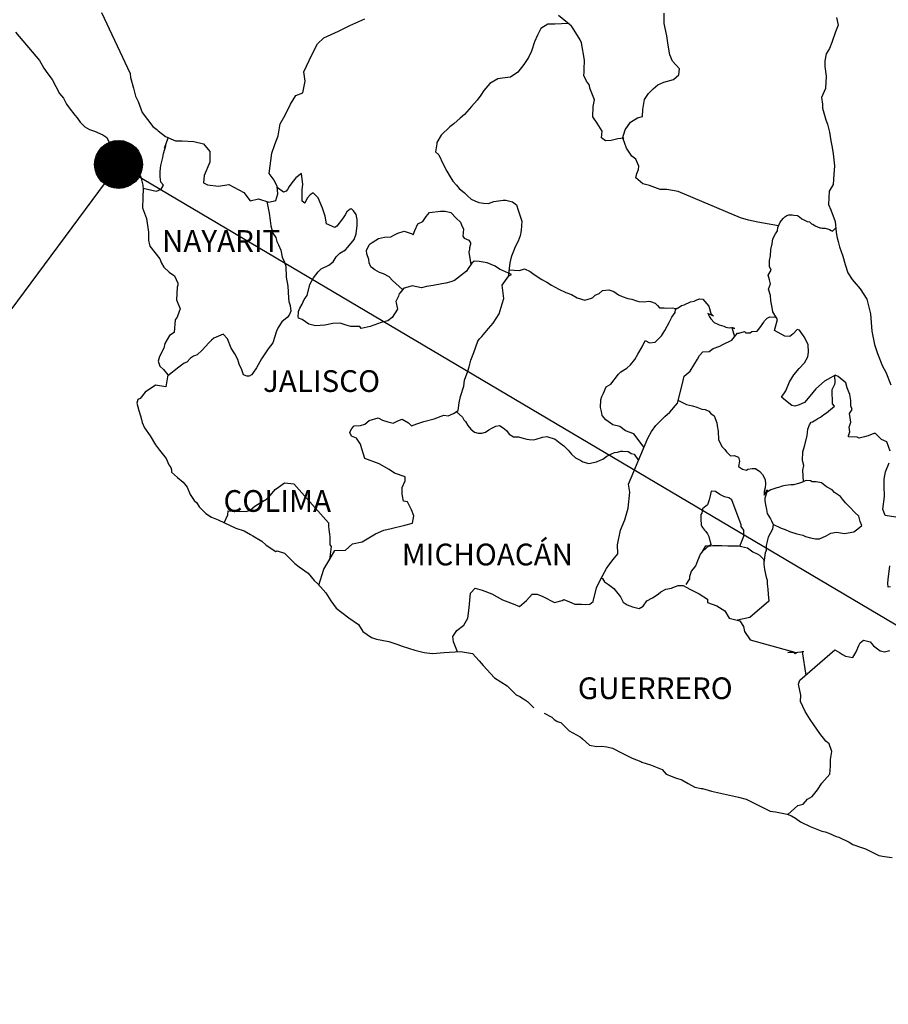
# Model space of a CAD drawing. Units: millimetres. Extents: x 444450 to 446850, y 2487757 to 2489557.
# Drawn here: x 446542 to 446638, y 2489193 to 2489302 of the extents above; entities that cross this region are included whole.
import ezdxf

# ---------------------------------------------------------------- set-up
doc = ezdxf.new("R2010")
doc.units = ezdxf.units.MM
doc.layers.add('Lomo', color=7, linetype='Continuous')
doc.styles.add('ROMANS', font='ROMANS', dxfattribs={"height": 0.2})

msp = doc.modelspace()

# ---------------------------------------------------------------- hatches: boundary and pattern name
at = {"layer": 'Lomo'}
h = msp.add_hatch(dxfattribs=at)
h.set_pattern_fill('ANSI31', scale=0.8, style=0)
h.set_pattern_definition([(45, (65381.26047, 660276.866), (-0.0707106781187, 0.0707106781187), [])])
edge = h.paths.add_edge_path()
edge.add_arc((446553.02, 2489286.17), 2.65, 0, 360)

# ---------------------------------------------------------------- linework, layer by layer
at = {"layer": 'Lomo', "color": 5, "linetype": 'Continuous'}
for p, q in [((446541.62, 2489300.79, 1.16), (446544.26, 2489297.68, 1.16)), ((446544.26, 2489297.68, 1.16), (446544.57, 2489297.14, 1.16)), ((446544.57, 2489297.14, 1.16), (446544.76, 2489296.8, 1.16)), ((446544.76, 2489296.8, 1.16), (446545.21, 2489296.2, 1.16)), ((446545.21, 2489296.2, 1.16), (446545.69, 2489295.57, 1.16)), ((446545.69, 2489295.57, 1.16), (446546.48, 2489294.03, 1.16)), ((446546.48, 2489294.03, 1.16), (446546.92, 2489293.49, 1.16)), ((446546.92, 2489293.49, 1.16), (446547.27, 2489292.85, 1.16)), ((446547.27, 2489292.85, 1.16), (446547.56, 2489292.41, 1.16)), ((446547.56, 2489292.41, 1.16), (446548.2, 2489291.61, 1.16)), ((446548.2, 2489291.61, 1.16), (446548.44, 2489291.32, 1.16)), ((446548.44, 2489291.32, 1.16), (446548.79, 2489290.83, 1.16)), ((446548.79, 2489290.83, 1.16), (446549.28, 2489290.34, 1.16)), ((446549.28, 2489290.34, 1.16), (446549.82, 2489290.04, 1.16)), ((446549.82, 2489290.04, 1.16), (446550.35, 2489289.84, 1.16)), ((446550.35, 2489289.84, 1.16), (446551.29, 2489289.45, 1.16)), ((446551.29, 2489289.45, 1.16), (446551.73, 2489289.15, 1.16)), ((446551.73, 2489289.15, 1.16), (446552.42, 2489287.62, 1.16)), ((446552.42, 2489287.62, 1.16), (446552.56, 2489287.38, 1.16)), ((446552.56, 2489287.38, 1.16), (446553.1, 2489286.63, 1.16)), ((446553.1, 2489286.63, 1.16), (446553.5, 2489286.29, 1.16)), ((446553.5, 2489286.29, 1.16), (446554.28, 2489285.9, 1.16)), ((446554.28, 2489285.9, 1.16), (446555.07, 2489285.16, 1.16)), ((446555.07, 2489285.16, 1.16), (446555.46, 2489284.91, 1.16)), ((446555.46, 2489284.91, 1.16), (446555.71, 2489283.88, 1.16)), ((446555.71, 2489283.88, 1.16), (446555.71, 2489283.68, 1.16)), ((446555.71, 2489283.68, 1.16), (446555.76, 2489283.53, 1.16)), ((446555.76, 2489283.53, 1.16), (446555.71, 2489282.49, 1.16)), ((446555.76, 2489283.53, 1.16), (446555.76, 2489283.53, 1.16)), ((446555.71, 2489282.49, 1.16), (446555.66, 2489281.36, 1.16)), ((446555.66, 2489281.36, 1.16), (446556.1, 2489280.18, 1.16)), ((446556.1, 2489280.18, 1.16), (446556.35, 2489278.69, 1.16)), ((446556.35, 2489278.69, 1.16), (446556.35, 2489277.76, 1.16)), ((446556.35, 2489277.76, 1.16), (446556.4, 2489277.46, 1.16)), ((446556.4, 2489277.46, 1.16), (446556.5, 2489277.12, 1.16)), ((446556.5, 2489277.12, 1.16), (446557.04, 2489276.43, 1.16)), ((446557.04, 2489276.43, 1.16), (446557.58, 2489275.73, 1.16)), ((446557.58, 2489275.73, 1.16), (446557.78, 2489275.24, 1.16)), ((446557.78, 2489275.24, 1.16), (446558.02, 2489274.8, 1.16)), ((446558.02, 2489274.8, 1.16), (446558.61, 2489274.26, 1.16)), ((446558.61, 2489274.26, 1.16), (446559.2, 2489273.86, 1.16)), ((446559.2, 2489273.86, 1.16), (446559.59, 2489273.02, 1.16)), ((446559.59, 2489272.82, 1.16), (446559.5, 2489272.58, 1.16)), ((446559.59, 2489273.02, 1.16), (446559.59, 2489272.82, 1.16)), ((446559.5, 2489272.58, 1.16), (446559.45, 2489271.2, 1.16)), ((446559.45, 2489271.2, 1.16), (446559.84, 2489270.21, 1.16)), ((446559.74, 2489269.92, 1.16), (446559.5, 2489269.28, 1.16)), ((446559.84, 2489270.21, 1.16), (446559.74, 2489269.92, 1.16)), ((446559.3, 2489268.97, 1.16), (446559.16, 2489267.6, 1.16)), ((446559.5, 2489269.28, 1.16), (446559.3, 2489268.97, 1.16)), ((446559.16, 2489267.6, 1.16), (446558.67, 2489267.25, 1.16)), ((446558.13, 2489266.36, 1.16), (446558.03, 2489265.86, 1.16)), ((446558.67, 2489267.25, 1.16), (446558.13, 2489266.36, 1.16)), ((446558.03, 2489265.86, 1.16), (446557.54, 2489264.93, 1.16)), ((446557.54, 2489264.93, 1.16), (446557.4, 2489264.43, 1.16)), ((446557.4, 2489264.43, 1.16), (446557.6, 2489263.85, 1.16)), ((446557.6, 2489263.85, 1.16), (446557.99, 2489263.5, 1.16)), ((446557.99, 2489263.5, 1.16), (446558.48, 2489262.91, 1.16)), ((446558.48, 2489262.91, 1.16), (446558.24, 2489261.58, 1.16)), ((446555.98, 2489260.98, 1.16), (446555.4, 2489260.29, 1.16)), ((446557.11, 2489261.77, 1.16), (446555.98, 2489260.98, 1.16)), ((446555.98, 2489260.98, 1.16), (446555.98, 2489260.98, 1.16)), ((446558.24, 2489261.58, 1.16), (446557.11, 2489261.77, 1.16)), ((446555.15, 2489260.19, 1.16), (446555.06, 2489259.75, 1.16)), ((446555.06, 2489259.75, 1.16), (446555.25, 2489258.95, 1.16)), ((446555.4, 2489260.29, 1.16), (446555.15, 2489260.19, 1.16)), ((446555.25, 2489258.95, 1.16), (446555.45, 2489258.36, 1.16)), ((446555.45, 2489258.36, 1.16), (446555.55, 2489257.97, 1.16)), ((446555.55, 2489257.97, 1.16), (446555.65, 2489257.62, 1.16)), ((446555.65, 2489257.62, 1.16), (446555.89, 2489257.03, 1.16)), ((446555.89, 2489257.03, 1.16), (446556.53, 2489256.15, 1.16)), ((446556.53, 2489256.15, 1.16), (446557.12, 2489255.16, 1.16)), ((446557.12, 2489255.16, 1.16), (446557.56, 2489254.57, 1.16)), ((446557.56, 2489254.57, 1.16), (446558.3, 2489253.63, 1.16)), ((446558.3, 2489253.63, 1.16), (446558.59, 2489252.94, 1.16)), ((446558.59, 2489252.94, 1.16), (446558.79, 2489252.64, 1.16)), ((446558.79, 2489252.64, 1.16), (446558.89, 2489252.4, 1.16)), ((446558.89, 2489252.4, 1.16), (446558.89, 2489252.15, 1.16)), ((446558.89, 2489252.15, 1.16), (446559.53, 2489251.56, 1.16)), ((446559.53, 2489251.56, 1.16), (446560.16, 2489251.02, 1.16)), ((446560.16, 2489251.02, 1.16), (446560.61, 2489250.47, 1.16)), ((446560.61, 2489250.47, 1.16), (446560.95, 2489249.68, 1.16)), ((446560.95, 2489249.68, 1.16), (446561.39, 2489249, 1.16)), ((446561.39, 2489249, 1.16), (446561.69, 2489248.75, 1.16)), ((446561.69, 2489248.75, 1.16), (446561.93, 2489248.3, 1.16)), ((446561.93, 2489248.3, 1.16), (446562.67, 2489247.56, 1.16)), ((446562.67, 2489247.56, 1.16), (446563.31, 2489247.17, 1.16)), ((446563.31, 2489247.17, 1.16), (446564.04, 2489246.87, 1.16)), ((446564.04, 2489246.87, 1.16), (446566, 2489245.94, 1.16)), ((446566, 2489245.94, 1.16), (446566, 2489245.94, 1.16)), ((446566, 2489245.94, 1.16), (446566.93, 2489245.64, 1.16)), ((446566.93, 2489245.64, 1.16), (446567.62, 2489245.25, 1.16)), ((446567.62, 2489245.25, 1.16), (446567.87, 2489245.1, 1.16)), ((446567.87, 2489245.1, 1.16), (446568.89, 2489244.51, 1.16)), ((446568.89, 2489244.51, 1.16), (446569.34, 2489244.07, 1.16)), ((446569.34, 2489244.07, 1.16), (446570.42, 2489243.38, 1.16)), ((446570.42, 2489243.38, 1.16), (446570.56, 2489243.42, 1.16)), ((446570.56, 2489243.42, 1.16), (446570.56, 2489243.42, 1.16)), ((446570.56, 2489243.42, 1.16), (446571.4, 2489243.18, 1.16)), ((446571.4, 2489243.18, 1.16), (446572.52, 2489242.05, 1.16)), ((446572.52, 2489242.05, 1.16), (446573.01, 2489241.65, 1.16)), ((446573.01, 2489241.65, 1.16), (446573.99, 2489240.97, 1.16)), ((446573.99, 2489240.97, 1.16), (446574.68, 2489240.17, 1.16)), ((446574.68, 2489240.17, 1.16), (446575.08, 2489239.78, 1.16)), ((446575.08, 2489239.78, 1.16), (446575.96, 2489238.79, 1.16)), ((446575.96, 2489238.79, 1.16), (446576.5, 2489237.91, 1.16)), ((446576.5, 2489237.91, 1.16), (446577.09, 2489237.11, 1.16)), ((446577.09, 2489237.11, 1.16), (446577.72, 2489236.62, 1.16)), ((446577.72, 2489236.62, 1.16), (446578.51, 2489236.03, 1.16)), ((446578.51, 2489236.03, 1.16), (446579.59, 2489235.29, 1.16)), ((446579.59, 2489235.29, 1.16), (446580.04, 2489234.5, 1.16)), ((446580.04, 2489234.5, 1.16), (446581.02, 2489233.86, 1.16)), ((446581.02, 2489233.86, 1.16), (446581.55, 2489233.67, 1.16)), ((446581.55, 2489233.67, 1.16), (446582.92, 2489233.42, 1.16)), ((446582.92, 2489233.42, 1.16), (446583.81, 2489233.12, 1.16)), ((446583.81, 2489233.12, 1.16), (446584.4, 2489232.88, 1.16)), ((446584.4, 2489232.88, 1.16), (446585.82, 2489232.44, 1.16)), ((446585.82, 2489232.44, 1.16), (446586.85, 2489232.19, 1.16)), ((446586.85, 2489232.19, 1.16), (446587.78, 2489232.09, 1.16)), ((446587.78, 2489232.09, 1.16), (446589.05, 2489232.19, 1.16)), ((446589.05, 2489232.19, 1.16), (446590.86, 2489232.29, 1.16)), ((446590.86, 2489232.29, 1.16), (446592.19, 2489232.1, 1.16)), ((446592.19, 2489232.1, 1.16), (446592.92, 2489231.26, 1.16)), ((446592.92, 2489231.26, 1.16), (446593.37, 2489230.76, 1.16)), ((446593.37, 2489230.76, 1.16), (446594.64, 2489229.39, 1.16)), ((446594.64, 2489229.39, 1.16), (446596.02, 2489228.5, 1.16)), ((446596.02, 2489228.5, 1.16), (446597.04, 2489227.51, 1.16)), ((446597.04, 2489227.51, 1.16), (446597.44, 2489227.32, 1.16)), ((446597.44, 2489227.32, 1.16), (446597.44, 2489227.32, 1.16)), ((446597.44, 2489227.32, 1.16), (446597.83, 2489227.07, 1.16)), ((446597.83, 2489227.07, 1.16), (446598.27, 2489226.77, 1.16)), ((446598.27, 2489226.77, 1.16), (446598.37, 2489226.67, 1.16)), ((446598.37, 2489226.67, 1.16), (446598.52, 2489226.52, 1.16)), ((446598.52, 2489226.52, 1.16), (446598.96, 2489226.09, 1.16)), ((446600.13, 2489225.49, 1.16), (446600.97, 2489225.05, 1.16)), ((446600.97, 2489225.05, 1.16), (446601.22, 2489224.8, 1.16)), ((446601.22, 2489224.8, 1.16), (446601.51, 2489224.61, 1.16)), ((446601.51, 2489224.61, 1.16), (446601.56, 2489224.56, 1.16)), ((446601.56, 2489224.56, 1.16), (446601.95, 2489224.46, 1.16)), ((446601.95, 2489224.46, 1.16), (446602.88, 2489223.52, 1.16)), ((446602.88, 2489223.52, 1.16), (446604.11, 2489222.88, 1.16)), ((446604.11, 2489222.88, 1.16), (446604.35, 2489222.63, 1.16)), ((446604.35, 2489222.63, 1.16), (446605.14, 2489221.95, 1.16)), ((446605.14, 2489221.95, 1.16), (446605.92, 2489221.8, 1.16)), ((446605.92, 2489221.8, 1.16), (446606.51, 2489221.85, 1.16)), ((446606.51, 2489221.85, 1.16), (446607.05, 2489221.75, 1.16)), ((446607.05, 2489221.75, 1.16), (446607.69, 2489221.6, 1.16)), ((446607.69, 2489221.6, 1.16), (446608.76, 2489221.06, 1.16)), ((446608.76, 2489221.06, 1.16), (446609.85, 2489220.52, 1.16)), ((446609.85, 2489220.52, 1.16), (446610.83, 2489220.13, 1.16)), ((446610.83, 2489220.13, 1.16), (446610.92, 2489220.08, 1.16)), ((446610.92, 2489220.08, 1.16), (446611.9, 2489219.78, 1.16)), ((446611.9, 2489219.78, 1.16), (446613.18, 2489219.24, 1.16)), ((446613.18, 2489219.24, 1.16), (446613.62, 2489218.75, 1.16)), ((446613.62, 2489218.75, 1.16), (446614.65, 2489218.35, 1.16)), ((446614.65, 2489218.35, 1.16), (446615.34, 2489218.11, 1.16)), ((446615.34, 2489218.11, 1.16), (446616.07, 2489217.71, 1.16)), ((446616.07, 2489217.71, 1.16), (446616.81, 2489217.32, 1.16)), ((446616.81, 2489217.32, 1.16), (446617.49, 2489217.17, 1.16)), ((446617.49, 2489217.17, 1.16), (446617.64, 2489217.17, 1.16)), ((446617.64, 2489217.17, 1.16), (446618.62, 2489216.87, 1.16)), ((446618.62, 2489216.87, 1.16), (446619.65, 2489216.63, 1.16)), ((446619.65, 2489216.63, 1.16), (446621.61, 2489216.19, 1.16)), ((446621.61, 2489216.19, 1.16), (446622.49, 2489215.99, 1.16)), ((446622.49, 2489215.99, 1.16), (446625.14, 2489214.66, 1.16)), ((446625.14, 2489214.66, 1.16), (446625.73, 2489214.56, 1.16)), ((446625.73, 2489214.56, 1.16), (446627, 2489214.31, 1.16)), ((446627, 2489214.31, 1.16), (446627.5, 2489214.12, 1.16)), ((446627.5, 2489214.12, 1.16), (446627.94, 2489213.88, 1.16)), ((446627.94, 2489213.88, 1.16), (446628.47, 2489213.48, 1.16)), ((446628.47, 2489213.48, 1.16), (446629.55, 2489212.94, 1.16)), ((446629.55, 2489212.94, 1.16), (446630.83, 2489212.45, 1.16)), ((446630.83, 2489212.45, 1.16), (446631.22, 2489212.35, 1.16)), ((446631.22, 2489212.35, 1.16), (446631.61, 2489212.2, 1.16)), ((446631.61, 2489212.2, 1.16), (446632.44, 2489211.85, 1.16)), ((446632.44, 2489211.85, 1.16), (446632.74, 2489211.76, 1.16)), ((446632.74, 2489211.76, 1.16), (446633.87, 2489211.22, 1.16)), ((446633.87, 2489211.22, 1.16), (446634.26, 2489210.97, 1.16)), ((446634.26, 2489210.97, 1.16), (446635.24, 2489210.62, 1.16)), ((446635.24, 2489210.62, 1.16), (446635.68, 2489210.48, 1.16)), ((446635.68, 2489210.48, 1.16), (446636.27, 2489210.18, 1.16)), ((446636.27, 2489210.18, 1.16), (446637.16, 2489209.74, 1.16)), ((446637.16, 2489209.74, 1.16), (446637.79, 2489209.64, 1.16)), ((446637.79, 2489209.64, 1.16), (446638.63, 2489209.54, 1.16))]:
    msp.add_line(p, q, dxfattribs=at)
at = {"layer": 'Lomo'}
for q in [(446484.08, 2489193.29), (446710, 2489193.29)]:
    msp.add_line((446553.02, 2489286.17, 1.16), q, dxfattribs=at)
at = {"layer": 'Lomo', "color": 7, "linetype": 'Continuous'}
for p, q in [((446573.28, 2489285.18, 1.16), (446572.64, 2489284.68, 1.16)), ((446573.43, 2489283.94, 1.16), (446573.28, 2489285.18, 1.16)), ((446571.9, 2489283.74, 1.16), (446571.71, 2489283.4, 1.16)), ((446572.2, 2489284.14, 1.16), (446571.9, 2489283.74, 1.16)), ((446572.64, 2489284.68, 1.16), (446572.2, 2489284.14, 1.16)), ((446573.33, 2489283.4, 1.16), (446573.43, 2489283.94, 1.16)), ((446571.27, 2489283.11, 1.16), (446570.59, 2489283.6, 1.16)), ((446571.56, 2489283.2, 1.16), (446571.27, 2489283.11, 1.16)), ((446571.71, 2489283.4, 1.16), (446571.56, 2489283.2, 1.16)), ((446573.33, 2489282.9, 1.16), (446573.33, 2489283.4, 1.16)), ((446573.33, 2489282.12, 1.16), (446573.33, 2489282.9, 1.16)), ((446574.22, 2489282.8, 1.16), (446573.92, 2489282.46, 1.16)), ((446574.56, 2489283.01, 1.16), (446574.22, 2489282.8, 1.16)), ((446575.1, 2489282.46, 1.16), (446574.56, 2489283.01, 1.16)), ((446573.62, 2489281.87, 1.16), (446573.33, 2489282.12, 1.16)), ((446573.92, 2489282.46, 1.16), (446573.62, 2489281.92, 1.16)), ((446573.62, 2489281.92, 1.16), (446573.62, 2489281.87, 1.16)), ((446575.59, 2489281.33, 1.16), (446575.1, 2489282.46, 1.16)), ((446575.88, 2489280.44, 1.16), (446575.59, 2489281.33, 1.16)), ((446576.04, 2489279.6, 1.16), (446575.88, 2489280.44, 1.16)), ((446578.1, 2489280.58, 1.16), (446577.8, 2489280.14, 1.16)), ((446578.29, 2489280.92, 1.16), (446578.1, 2489280.58, 1.16)), ((446578.64, 2489281.22, 1.16), (446578.29, 2489280.92, 1.16)), ((446578.79, 2489281.27, 1.16), (446578.64, 2489281.22, 1.16)), ((446579.03, 2489281.02, 1.16), (446578.79, 2489281.27, 1.16)), ((446579.32, 2489280.63, 1.16), (446579.03, 2489281.02, 1.16)), ((446579.42, 2489280.09, 1.16), (446579.32, 2489280.63, 1.16)), ((446576.97, 2489279.2, 1.16), (446576.04, 2489279.6, 1.16)), ((446577.17, 2489279.35, 1.16), (446576.97, 2489279.2, 1.16)), ((446577.8, 2489280.14, 1.16), (446577.17, 2489279.35, 1.16)), ((446579.33, 2489278.51, 1.16), (446579.42, 2489279.4, 1.16)), ((446579.42, 2489279.4, 1.16), (446579.42, 2489280.09, 1.16)), ((446579.08, 2489277.86, 1.16), (446579.33, 2489278.51, 1.16)), ((446578.4, 2489277.03, 1.16), (446579.08, 2489277.86, 1.16)), ((446577.12, 2489275.95, 1.16), (446577.51, 2489276.35, 1.16)), ((446577.51, 2489276.35, 1.16), (446578.15, 2489276.74, 1.16)), ((446578.15, 2489276.74, 1.16), (446578.4, 2489277.03, 1.16)), ((446575.45, 2489274.62, 1.16), (446576.29, 2489275.02, 1.16)), ((446576.29, 2489275.02, 1.16), (446576.78, 2489275.41, 1.16)), ((446576.78, 2489275.41, 1.16), (446577.12, 2489275.95, 1.16)), ((446592.1, 2489275.24, 1.16), (446591.7, 2489274.65, 1.16)), ((446592.39, 2489275.48, 1.16), (446592.1, 2489275.24, 1.16)), ((446592.93, 2489275.43, 1.16), (446592.39, 2489275.48, 1.16)), ((446593.82, 2489275.28, 1.16), (446592.93, 2489275.43, 1.16)), ((446594.7, 2489274.93, 1.16), (446593.82, 2489275.28, 1.16)), ((446574.61, 2489273.64, 1.16), (446575.11, 2489274.28, 1.16)), ((446575.11, 2489274.28, 1.16), (446575.45, 2489274.62, 1.16)), ((446591.51, 2489274.35, 1.16), (446590.18, 2489273.32, 1.16)), ((446591.7, 2489274.65, 1.16), (446591.51, 2489274.35, 1.16)), ((446595.19, 2489274.59, 1.16), (446594.7, 2489274.93, 1.16)), ((446596.52, 2489273.99, 1.16), (446595.19, 2489274.59, 1.16)), ((446596.22, 2489273.85, 1.16), (446596.52, 2489273.99, 1.16)), ((446573.88, 2489271.66, 1.16), (446574.18, 2489272.9, 1.16)), ((446574.18, 2489272.9, 1.16), (446574.61, 2489273.64, 1.16)), ((446587.82, 2489272.78, 1.16), (446587.09, 2489272.68, 1.16)), ((446588.81, 2489272.97, 1.16), (446587.82, 2489272.78, 1.16)), ((446589.25, 2489273.02, 1.16), (446588.81, 2489272.97, 1.16)), ((446589.79, 2489273.17, 1.16), (446589.25, 2489273.02, 1.16)), ((446590.18, 2489273.32, 1.16), (446589.79, 2489273.17, 1.16)), ((446590.18, 2489273.32, 1.16), (446590.18, 2489273.32, 1.16)), ((446595.48, 2489272.82, 1.16), (446596.22, 2489273.85, 1.16)), ((446595.64, 2489271.34, 1.16), (446595.48, 2489272.82, 1.16)), ((446584.09, 2489271.9, 1.16), (446583.99, 2489271.6, 1.16)), ((446584.15, 2489271.94, 1.16), (446584.09, 2489271.9, 1.16)), ((446584.58, 2489272.49, 1.16), (446584.15, 2489271.94, 1.16)), ((446584.78, 2489272.54, 1.16), (446584.58, 2489272.49, 1.16)), ((446585.52, 2489272.73, 1.16), (446584.78, 2489272.54, 1.16)), ((446586.55, 2489272.54, 1.16), (446585.52, 2489272.73, 1.16)), ((446587.09, 2489272.68, 1.16), (446586.55, 2489272.54, 1.16)), ((446573.09, 2489270.28, 1.16), (446573.34, 2489270.73, 1.16)), ((446573.34, 2489270.73, 1.16), (446573.58, 2489271.22, 1.16)), ((446573.58, 2489271.22, 1.16), (446573.88, 2489271.66, 1.16)), ((446583.99, 2489271.6, 1.16), (446583.7, 2489271.01, 1.16)), ((446583.7, 2489271.01, 1.16), (446583.75, 2489270.86, 1.16)), ((446583.75, 2489270.86, 1.16), (446583.9, 2489270.17, 1.16)), ((446595.15, 2489269.66, 1.16), (446595.48, 2489270.75, 1.16)), ((446595.48, 2489270.75, 1.16), (446595.64, 2489271.34, 1.16)), ((446572.9, 2489269.4, 1.16), (446572.95, 2489269.75, 1.16)), ((446572.95, 2489269.89, 1.16), (446573.09, 2489270.28, 1.16)), ((446572.95, 2489269.75, 1.16), (446572.95, 2489269.89, 1.16)), ((446583.9, 2489270.17, 1.16), (446583.31, 2489269.24, 1.16)), ((446594.46, 2489268.62, 1.16), (446595.15, 2489269.66, 1.16)), ((446572.95, 2489269.15, 1.16), (446572.9, 2489269.4, 1.16)), ((446573.34, 2489269.01, 1.16), (446572.95, 2489269.15, 1.16)), ((446574.08, 2489268.51, 1.16), (446573.34, 2489269.01, 1.16)), ((446574.81, 2489268.32, 1.16), (446574.08, 2489268.51, 1.16)), ((446576.73, 2489268.56, 1.16), (446575.85, 2489268.41, 1.16)), ((446577.56, 2489268.6, 1.16), (446576.73, 2489268.56, 1.16)), ((446578.2, 2489268.4, 1.16), (446577.56, 2489268.6, 1.16)), ((446582.08, 2489268.7, 1.16), (446580.86, 2489268.26, 1.16)), ((446582.82, 2489268.89, 1.16), (446582.08, 2489268.7, 1.16)), ((446583.31, 2489269.24, 1.16), (446582.82, 2489268.89, 1.16)), ((446593.97, 2489268.03, 1.16), (446594.46, 2489268.62, 1.16)), ((446575.85, 2489268.41, 1.16), (446574.81, 2489268.32, 1.16)), ((446578.74, 2489268.26, 1.16), (446578.2, 2489268.4, 1.16)), ((446579.73, 2489268.26, 1.16), (446578.74, 2489268.26, 1.16)), ((446579.87, 2489268.01, 1.16), (446579.73, 2489268.26, 1.16)), ((446579.73, 2489268.26, 1.16), (446579.73, 2489268.26, 1.16)), ((446580.86, 2489268.26, 1.16), (446579.87, 2489268.01, 1.16)), ((446593.23, 2489267.15, 1.16), (446593.97, 2489268.03, 1.16)), ((446592.35, 2489265.38, 1.16), (446592.79, 2489266.61, 1.16)), ((446592.79, 2489266.61, 1.16), (446592.98, 2489266.9, 1.16)), ((446592.98, 2489266.9, 1.16), (446593.23, 2489267.15, 1.16)), ((446592, 2489264.54, 1.16), (446592.35, 2489265.38, 1.16)), ((446591.81, 2489263.8, 1.16), (446592, 2489264.54, 1.16)), ((446591.32, 2489262.32, 1.16), (446591.66, 2489263.3, 1.16)), ((446591.66, 2489263.3, 1.16), (446591.81, 2489263.8, 1.16)), ((446591.22, 2489261.63, 1.16), (446591.32, 2489262.32, 1.16)), ((446590.88, 2489260.5, 1.16), (446591.22, 2489261.63, 1.16)), ((446590.59, 2489258.97, 1.16), (446590.73, 2489259.81, 1.16)), ((446590.73, 2489259.81, 1.16), (446590.88, 2489260.5, 1.16)), ((446589.5, 2489258.38, 1.16), (446590.1, 2489258.63, 1.16)), ((446590.1, 2489258.63, 1.16), (446590.59, 2489258.97, 1.16)), ((446580.28, 2489257.46, 1.16), (446580.77, 2489257.85, 1.16)), ((446580.77, 2489257.85, 1.16), (446581.75, 2489258.15, 1.16)), ((446581.75, 2489258.15, 1.16), (446582.24, 2489257.9, 1.16)), ((446582.24, 2489257.9, 1.16), (446582.82, 2489257.7, 1.16)), ((446582.82, 2489257.7, 1.16), (446583.42, 2489257.55, 1.16)), ((446583.42, 2489257.55, 1.16), (446583.91, 2489257.8, 1.16)), ((446583.91, 2489257.8, 1.16), (446584.4, 2489257.99, 1.16)), ((446584.4, 2489257.99, 1.16), (446585.09, 2489257.6, 1.16)), ((446585.09, 2489257.6, 1.16), (446585.43, 2489257.25, 1.16)), ((446586.02, 2489257.5, 1.16), (446586.47, 2489257.64, 1.16)), ((446586.47, 2489257.64, 1.16), (446586.8, 2489257.75, 1.16)), ((446586.8, 2489257.75, 1.16), (446587.94, 2489258.04, 1.16)), ((446587.94, 2489258.04, 1.16), (446589.01, 2489258.43, 1.16)), ((446589.01, 2489258.43, 1.16), (446589.5, 2489258.38, 1.16)), ((446578.6, 2489256.52, 1.16), (446578.7, 2489256.72, 1.16)), ((446578.81, 2489256.13, 1.16), (446578.6, 2489256.52, 1.16)), ((446578.7, 2489256.72, 1.16), (446578.85, 2489256.97, 1.16)), ((446578.85, 2489256.97, 1.16), (446579.09, 2489257.26, 1.16)), ((446579.09, 2489257.26, 1.16), (446579.78, 2489257.31, 1.16)), ((446579.78, 2489257.31, 1.16), (446580.28, 2489257.46, 1.16)), ((446585.43, 2489257.25, 1.16), (446586.02, 2489257.5, 1.16)), ((446579.34, 2489255.88, 1.16), (446578.81, 2489256.13, 1.16)), ((446579.79, 2489255.24, 1.16), (446579.34, 2489255.88, 1.16)), ((446579.93, 2489254.7, 1.16), (446579.79, 2489255.24, 1.16)), ((446580.28, 2489253.66, 1.16), (446579.93, 2489254.7, 1.16)), ((446581.85, 2489253.07, 1.16), (446580.28, 2489253.66, 1.16)), ((446582.98, 2489252.42, 1.16), (446581.85, 2489253.07, 1.16)), ((446583.57, 2489252.03, 1.16), (446582.98, 2489252.42, 1.16)), ((446584.75, 2489251.63, 1.16), (446583.57, 2489252.03, 1.16)), ((446584.4, 2489250.45, 1.16), (446584.75, 2489251.19, 1.16)), ((446584.75, 2489251.19, 1.16), (446584.75, 2489251.63, 1.16)), ((446569.82, 2489249.59, 1.16), (446570.36, 2489250.23, 1.16)), ((446570.36, 2489250.23, 1.16), (446570.71, 2489250.47, 1.16)), ((446570.71, 2489250.47, 1.16), (446571.39, 2489250.96, 1.16)), ((446571.39, 2489250.96, 1.16), (446572.42, 2489250.86, 1.16)), ((446572.42, 2489250.86, 1.16), (446576.26, 2489246.52, 1.16)), ((446584.4, 2489249.71, 1.16), (446584.4, 2489250.45, 1.16)), ((446568.69, 2489248.75, 1.16), (446569.38, 2489249.14, 1.16)), ((446569.38, 2489249.14, 1.16), (446569.82, 2489249.59, 1.16)), ((446584.55, 2489248.92, 1.16), (446584.4, 2489249.71, 1.16)), ((446584.99, 2489248.87, 1.16), (446584.55, 2489248.92, 1.16)), ((446585.44, 2489247.98, 1.16), (446584.99, 2489248.87, 1.16)), ((446565.11, 2489247.42, 1.16), (446565.16, 2489247.87, 1.16)), ((446565.16, 2489247.87, 1.16), (446565.8, 2489247.82, 1.16)), ((446565.8, 2489247.82, 1.16), (446566.43, 2489247.82, 1.16)), ((446566.43, 2489247.82, 1.16), (446567.17, 2489247.77, 1.16)), ((446567.17, 2489247.77, 1.16), (446567.61, 2489247.96, 1.16)), ((446567.61, 2489247.96, 1.16), (446568.1, 2489248.36, 1.16)), ((446568.1, 2489248.36, 1.16), (446568.69, 2489248.75, 1.16)), ((446585.69, 2489247.3, 1.16), (446585.44, 2489247.98, 1.16)), ((446564.72, 2489246.55, 1.16), (446565.11, 2489247.42, 1.16)), ((446585.54, 2489246.5, 1.16), (446585.69, 2489247.3, 1.16)), ((446576.26, 2489246.52, 1.16), (446576.26, 2489246.17, 1.16)), ((446576.26, 2489246.17, 1.16), (446576.31, 2489245.78, 1.16)), ((446576.31, 2489245.78, 1.16), (446576.35, 2489245.29, 1.16)), ((446581.46, 2489245.33, 1.16), (446582.39, 2489245.72, 1.16)), ((446582.39, 2489245.72, 1.16), (446583.18, 2489245.92, 1.16)), ((446583.18, 2489245.92, 1.16), (446584.7, 2489246.26, 1.16)), ((446584.7, 2489246.26, 1.16), (446585.54, 2489246.5, 1.16)), ((446576.35, 2489245.29, 1.16), (446576.4, 2489244.99, 1.16)), ((446576.4, 2489244.99, 1.16), (446576.4, 2489244.8, 1.16)), ((446576.4, 2489244.8, 1.16), (446576.4, 2489244.1, 1.16)), ((446579.99, 2489244.45, 1.16), (446581.46, 2489245.33, 1.16)), ((446576.31, 2489242.33, 1.16), (446576.94, 2489243.46, 1.16)), ((446576.55, 2489243.91, 1.16), (446576.37, 2489242.44, 1.16)), ((446576.4, 2489244.1, 1.16), (446576.55, 2489243.91, 1.16)), ((446576.94, 2489243.46, 1.16), (446578.13, 2489243.51, 1.16)), ((446578.13, 2489243.51, 1.16), (446578.91, 2489244.2, 1.16)), ((446578.91, 2489244.2, 1.16), (446579.99, 2489244.45, 1.16)), ((446575.72, 2489241.4, 1.16), (446576.31, 2489242.33, 1.16)), ((446575.2, 2489239.64, 1.16), (446575.72, 2489241.4, 1.16))]:
    msp.add_line(p, q, dxfattribs=at)
at = {"layer": 'Lomo', "color": 7, "linetype": 'Continuous', "elevation": 1.16}
for points in [[(446551.12, 2489302.96), (446554.32, 2489296.24), (446554.36, 2489295.8), (446554.66, 2489294.62), (446554.91, 2489293.73), (446555.2, 2489293.14), (446555.64, 2489291.9), (446556.23, 2489291.12), (446556.82, 2489290.38), (446557.27, 2489290.03), (446557.42, 2489289.88), (446558.2, 2489289.24), (446559.33, 2489288.79), (446560.06, 2489288.79), (446561.34, 2489288.69), (446562.43, 2489288.44), (446563.11, 2489287.6), (446563.11, 2489286.42), (446562.48, 2489284.94), (446562.43, 2489284.15), (446562.87, 2489283.91), (446564.1, 2489283.76), (446565.22, 2489283.95), (446566.9, 2489283.07), (446567.58, 2489282.13), (446568.52, 2489282.37), (446569.65, 2489281.98), (446570.43, 2489282.17), (446570.63, 2489282.91), (446570.58, 2489283.74), (446570.24, 2489284.44), (446569.69, 2489285.18), (446569.99, 2489287.4), (446570.33, 2489288.38), (446570.67, 2489289.32), (446570.92, 2489290.65), (446571.46, 2489291.63), (446572.05, 2489292.82), (446572.64, 2489293.8), (446573.42, 2489294.09), (446573.66, 2489295.38), (446573.52, 2489296.41), (446574.4, 2489298.29), (446575.04, 2489299.52), (446575.73, 2489300.16), (446577.35, 2489300.89), (446578.62, 2489301.53), (446580.29, 2489302.27)], [(446626.06, 2489279.36), (446623.77, 2489279.77), (446622.74, 2489280.02), (446621.85, 2489280.26), (446614.93, 2489283.19), (446613.7, 2489283.39), (446612.96, 2489283.39), (446611.78, 2489283.83), (446611.05, 2489284.03), (446610.26, 2489284.67), (446610.36, 2489285.16), (446610.55, 2489285.61), (446610.6, 2489285.96), (446610.26, 2489286.74), (446609.82, 2489287.09), (446609.23, 2489287.98), (446608.88, 2489289.01), (446608.93, 2489289.06), (446608.29, 2489289.01), (446607.55, 2489288.82), (446606.92, 2489288.77), (446606.48, 2489289.11), (446606.53, 2489289.85), (446605.98, 2489290.74), (446605.49, 2489291.43), (446605.54, 2489292.57), (446605.69, 2489293.31), (446605.19, 2489294.59), (446605.15, 2489294.93), (446604.81, 2489295.38), (446604.5, 2489296.02), (446604.56, 2489296.36), (446604.55, 2489296.66), (446604.6, 2489297.7), (446604.26, 2489299.62), (446604.11, 2489299.96), (446603.27, 2489301.3), (446603.13, 2489301.45), (446602.88, 2489301.69), (446601.72, 2489302.65)], [(446608.78, 2489289.05), (446609.08, 2489289.99), (446609.66, 2489290.83), (446610.45, 2489291.32), (446610.99, 2489291.47), (446611.04, 2489292.26), (446611.24, 2489293.35), (446611.68, 2489294.03), (446612.17, 2489294.53), (446612.71, 2489294.97), (446613.35, 2489295.26), (446614.43, 2489295.56), (446615.02, 2489296.06), (446615.11, 2489296.74), (446614.33, 2489297.58), (446614.03, 2489298.27), (446613.84, 2489299.36), (446613.69, 2489300.39), (446613.39, 2489301.77), (446613.39, 2489302.9)], [(446602.79, 2489301.77), (446601.31, 2489301.69), (446600.52, 2489301.69), (446599.74, 2489301.2), (446599.4, 2489300.46), (446599.05, 2489299.72), (446598.71, 2489298.69), (446598.37, 2489298), (446597.88, 2489297.21), (446597.19, 2489296.38), (446596.41, 2489295.83), (446595.52, 2489295.69), (446594.98, 2489295.64), (446594.09, 2489295.1), (446593.46, 2489294.36), (446593.12, 2489293.82), (446592.72, 2489293.27), (446592.08, 2489292.59), (446591.3, 2489291.7), (446590.81, 2489291.3), (446590.12, 2489290.67), (446589.68, 2489290.32), (446588.74, 2489289.39), (446588.25, 2489288.6), (446588.25, 2489288.46), (446588.11, 2489287.57), (446588.46, 2489287.22), (446588.95, 2489286.18), (446589.34, 2489285.44), (446589.73, 2489284.8), (446590.03, 2489284.31), (446590.42, 2489283.87), (446590.71, 2489283.52), (446591.3, 2489283.03), (446591.65, 2489282.68), (446592.04, 2489282.33), (446592.43, 2489282.14), (446592.88, 2489281.94), (446593.41, 2489281.89), (446593.96, 2489281.84), (446594.55, 2489282.08), (446595.58, 2489282.23), (446595.87, 2489282.23), (446596.61, 2489282.03), (446597.05, 2489281.69), (446597.25, 2489281.1), (446597.64, 2489279.91), (446597.59, 2489278.87), (446597.45, 2489278.28), (446597.25, 2489277.69), (446596.86, 2489277), (446596.81, 2489276.76), (446596.52, 2489276.02), (446596.47, 2489275.92), (446596.32, 2489275.28), (446596.12, 2489273.7)], [(446555.76, 2489283.53), (446557.17, 2489283.23), (446557.42, 2489283.27), (446557.72, 2489283.42), (446558.01, 2489283.87), (446557.71, 2489284.21), (446557.62, 2489284.8), (446557.62, 2489285.34), (446557.66, 2489285.74), (446557.71, 2489286.04), (446557.76, 2489286.33), (446557.91, 2489286.92), (446558.01, 2489287.37), (446558.25, 2489288.21), (446558.1, 2489287.96), (446558.5, 2489289.12)], [(446569.42, 2489282.06), (446569.7, 2489280.79), (446569.79, 2489279.95), (446569.89, 2489279.36), (446570.09, 2489278.57), (446570.44, 2489278.08), (446570.53, 2489277.64), (446570.73, 2489277.29), (446570.98, 2489276.7), (446571.12, 2489275.91), (446571.37, 2489275.36), (446571.52, 2489274.92), (446571.57, 2489273.69), (446571.77, 2489272.7), (446571.82, 2489271.42), (446571.86, 2489271.02), (446572.01, 2489270.58), (446572.07, 2489269.94), (446571.92, 2489269.5), (446571.67, 2489269.25), (446571.08, 2489268.77), (446570.69, 2489268.12), (446570.49, 2489267.73), (446570.1, 2489266.45), (446569.57, 2489265.76), (446568.83, 2489264.67), (446568.29, 2489263.69), (446567.9, 2489263.09), (446567.74, 2489262.9), (446567.46, 2489262.75), (446567.21, 2489262.75), (446566.86, 2489262.9), (446566.67, 2489263.44), (446566.37, 2489264.08), (446566.23, 2489264.58), (446565.88, 2489265.22), (446565.49, 2489265.86), (446565.09, 2489266.9), (446564.6, 2489267.4), (446563.57, 2489266.95), (446563.32, 2489266.75), (446563.03, 2489266.45), (446562.29, 2489265.62), (446561.71, 2489265.13), (446561.31, 2489264.98), (446560.97, 2489264.73), (446560.57, 2489264.29), (446560.29, 2489264.2), (446559.69, 2489263.75), (446558.46, 2489262.79)], [(446584.45, 2489272.32), (446583.35, 2489273.33), (446582.97, 2489273.72), (446582.33, 2489274.07), (446581.88, 2489274.22), (446581.39, 2489274.51), (446580.95, 2489274.86), (446580.75, 2489275.3), (446580.7, 2489275.65), (446580.51, 2489276.29), (446580.46, 2489276.64), (446580.75, 2489277.27), (446580.85, 2489277.37), (446581.1, 2489277.52), (446581.78, 2489277.96), (446582.47, 2489278.11), (446583.15, 2489278.16), (446583.55, 2489278.4), (446583.94, 2489278.55), (446584.63, 2489278.8), (446585.07, 2489278.65), (446585.52, 2489278.5), (446585.61, 2489278.4), (446585.81, 2489278.85), (446586.15, 2489279.59), (446586.69, 2489279.87), (446587.08, 2489280.42), (446587.43, 2489280.86), (446588.66, 2489281.01), (446589.15, 2489281.01), (446589.79, 2489280.86), (446590.38, 2489280.22), (446590.87, 2489279.77), (446591.02, 2489279.38), (446591.21, 2489279.03), (446591.16, 2489278.59), (446591.11, 2489278.25), (446591.26, 2489278), (446591.51, 2489277.9), (446591.8, 2489277.8), (446591.95, 2489277.5), (446591.95, 2489277.35), (446591.85, 2489276.96), (446591.85, 2489276.81), (446591.8, 2489276.47), (446592.02, 2489275.12)], [(446638.42, 2489254.46), (446638.03, 2489255.49), (446637.44, 2489255.74), (446636.8, 2489256.43), (446636.6, 2489256.43), (446635.97, 2489256.14), (446635.57, 2489256.04), (446634.98, 2489255.89), (446634.74, 2489255.99), (446633.8, 2489256.04), (446633.8, 2489256.14), (446633.95, 2489256.58), (446633.86, 2489257.13), (446634.05, 2489257.67), (446633.9, 2489258.61), (446634.2, 2489259.05), (446634.04, 2489259.49), (446634.04, 2489260.08), (446634.04, 2489260.08), (446633.95, 2489260.72), (446633.65, 2489261.47), (446633.51, 2489262.01), (446632.67, 2489262.7), (446632.32, 2489262.85), (446631.79, 2489262.56), (446631.15, 2489262.21), (446630.17, 2489261.37), (446629.53, 2489260.53), (446628.94, 2489259.85), (446628.35, 2489259.6), (446627.86, 2489259.45), (446627.52, 2489259.51), (446626.83, 2489260.05), (446626.38, 2489260.44), (446626.88, 2489261.13), (446627.27, 2489262.12), (446627.76, 2489262.91), (446628.35, 2489263.59), (446628.94, 2489264.24), (446629.28, 2489264.88), (446629.38, 2489265.41), (446629.33, 2489266.25), (446628.89, 2489267.09), (446628.39, 2489267.83), (446628.1, 2489267.93), (446627.66, 2489267.44), (446627.32, 2489267.15), (446626.77, 2489267.19), (446625.6, 2489267.79), (446625.94, 2489269.02), (446625.44, 2489269.86), (446625.35, 2489270.35), (446625.2, 2489271.09), (446625.15, 2489271.68), (446624.95, 2489272.37), (446625.15, 2489272.97), (446625.05, 2489273.41), (446624.9, 2489273.91), (446625.25, 2489274.49), (446625.05, 2489274.89), (446625.05, 2489275.53), (446625.15, 2489276.07), (446625.19, 2489276.76), (446625.34, 2489277.4), (446625.44, 2489277.95), (446625.73, 2489278.49), (446625.93, 2489278.83), (446625.98, 2489279.18), (446626.22, 2489279.77), (446626.37, 2489279.96), (446626.62, 2489280.21), (446626.77, 2489280.36), (446626.96, 2489280.51), (446627.21, 2489280.61), (446627.55, 2489280.61), (446627.75, 2489280.55), (446628.14, 2489280.51), (446628.39, 2489280.36), (446628.63, 2489280.16), (446629.22, 2489279.86), (446629.47, 2489279.81), (446629.56, 2489279.76), (446629.71, 2489279.61), (446629.86, 2489279.56), (446630.11, 2489279.37), (446630.64, 2489279.17), (446630.74, 2489279.17), (446630.89, 2489279.12), (446631.23, 2489279.11), (446631.58, 2489279.02), (446631.68, 2489278.97), (446631.87, 2489278.87), (446632.02, 2489278.77), (446632.02, 2489278.77), (446632.4, 2489279.17)], [(446596.22, 2489274.52), (446597.4, 2489274.44), (446597.94, 2489274.64), (446598.58, 2489274.34), (446599.02, 2489273.99), (446599.86, 2489273.45), (446600.4, 2489273.15), (446600.94, 2489272.8), (446601.73, 2489272.36), (446602.51, 2489272.02), (446603.15, 2489271.77), (446603.79, 2489271.42), (446604.62, 2489271.17), (446605.36, 2489271.37), (446605.5, 2489271.47), (446605.75, 2489271.72), (446606.2, 2489271.91), (446606.59, 2489272.21), (446607.27, 2489272.31), (446607.82, 2489272.11), (446608.35, 2489271.76), (446608.75, 2489271.56), (446609.39, 2489271.36), (446609.82, 2489271.27), (446610.22, 2489271.12), (446610.61, 2489271.02), (446611.2, 2489270.96), (446611.65, 2489271.06), (446611.89, 2489271.01), (446612.39, 2489270.82), (446612.67, 2489270.57), (446612.88, 2489270.32), (446613.41, 2489270.32), (446613.66, 2489270.27), (446614.3, 2489270.32), (446614.69, 2489270.22), (446614.84, 2489270.22), (446614.64, 2489270.12), (446614.64, 2489270.17), (446614.94, 2489270.32), (446615.33, 2489270.57), (446615.62, 2489270.66), (446616.31, 2489270.96), (446616.71, 2489271.06), (446617, 2489271.21), (446617.34, 2489271.3), (446617.69, 2489271.25), (446618.33, 2489270.51), (446618.43, 2489270.22), (446618.57, 2489269.67), (446618.86, 2489269.38), (446618.22, 2489269.67), (446618.43, 2489269.33), (446618.57, 2489269.08), (446618.92, 2489268.69), (446619.26, 2489268.54), (446619.5, 2489268.44), (446620, 2489268.29), (446620.24, 2489268.19), (446620.58, 2489268.09), (446620.79, 2489268.14), (446621.22, 2489268.04), (446621.22, 2489268.04), (446620.87, 2489268.12), (446621.2, 2489267.13)], [(446611.18, 2489254.86), (446610.04, 2489256.37), (446609.11, 2489256.72), (446608.51, 2489257.17), (446607.73, 2489257.37), (446606.94, 2489257.91), (446606.55, 2489258.4), (446606.45, 2489258.85), (446606.35, 2489259.29), (446606.4, 2489260.13), (446606.5, 2489260.52), (446606.69, 2489260.87), (446606.99, 2489261.56), (446607.48, 2489261.85), (446608.36, 2489262.99), (446608.61, 2489263.23), (446609.25, 2489263.63), (446609.69, 2489264.02), (446610.17, 2489264.61), (446610.47, 2489265.2), (446610.96, 2489265.99), (446611.3, 2489266.68), (446611.79, 2489266.43), (446612.39, 2489266.53), (446613.12, 2489267.21), (446613.47, 2489267.81), (446613.96, 2489268.7), (446614.25, 2489269.28), (446614.6, 2489269.78), (446614.64, 2489270.12)], [(446590.53, 2489232.28), (446590.07, 2489233.39), (446590.01, 2489233.98), (446590.46, 2489234.61), (446591.24, 2489235.21), (446591.69, 2489236), (446591.83, 2489237.13), (446591.98, 2489238.75), (446592.47, 2489239.3), (446593.25, 2489239.1), (446594.34, 2489238.7), (446595.51, 2489238.01), (446596.69, 2489237.56), (446597.38, 2489237.27), (446598.17, 2489237.95), (446598.8, 2489238.65), (446599.34, 2489238.65), (446599.98, 2489238.4), (446601.26, 2489237.71), (446602.1, 2489237.95), (446602.29, 2489238.05), (446602.93, 2489237.81), (446603.52, 2489237.55), (446604.25, 2489237.55), (446604.7, 2489237.5), (446605.19, 2489237.55), (446605.53, 2489237.85), (446605.92, 2489239.33), (446606.32, 2489240.21), (446607, 2489241.5), (446607.29, 2489241.84), (446607.74, 2489242.48), (446608.28, 2489243.12), (446608.23, 2489244.1), (446608.57, 2489245.73), (446609.06, 2489246.87), (446609.4, 2489248.15), (446609.6, 2489249.92), (446609.45, 2489250.8), (446611.61, 2489255.88), (446612, 2489256.62), (446612.49, 2489257.31), (446613.47, 2489258.3), (446614.01, 2489258.79), (446614.89, 2489259.77), (446615.39, 2489261.79), (446615.62, 2489262.77), (446616.26, 2489263.32), (446617.1, 2489264.65), (446617.3, 2489265.04), (446617.69, 2489265.43), (446618.38, 2489265.49), (446618.82, 2489265.83), (446619.56, 2489266.08), (446619.9, 2489266.27), (446620.88, 2489266.72), (446621.32, 2489267.3), (446621.52, 2489267.5), (446621.67, 2489267.5), (446622.3, 2489267.7), (446622.45, 2489267.55), (446622.9, 2489267.55), (446623.09, 2489267.7), (446623.68, 2489267.74), (446623.98, 2489268.09), (446624.41, 2489268.73), (446624.51, 2489268.87), (446624.81, 2489269.17), (446625.11, 2489269.32), (446625.8, 2489269.26)], [(446628.82, 2489251.09), (446628.75, 2489252.36), (446628.85, 2489252.89), (446628.69, 2489253.44), (446628.75, 2489254.37), (446628.94, 2489255.02), (446629.24, 2489256.15), (446629.29, 2489256.89), (446629.48, 2489257.38), (446629.68, 2489257.68), (446629.83, 2489257.72), (446630.17, 2489257.92), (446630.42, 2489258.07), (446630.71, 2489258.22), (446631.05, 2489258.51), (446631.35, 2489258.71), (446632.23, 2489259.45), (446632.03, 2489259.69), (446632.03, 2489260.09), (446631.99, 2489260.83), (446631.99, 2489261.27), (446632.03, 2489261.37), (446632.28, 2489261.86), (446632.32, 2489262.06), (446632.27, 2489262.82)], [(446614.97, 2489260.07), (446615.88, 2489259.62), (446616.52, 2489259.47), (446617.01, 2489259.32), (446617.55, 2489259.12), (446617.94, 2489259.08), (446618.33, 2489258.88), (446618.58, 2489258.63), (446618.92, 2489258.38), (446619.22, 2489257.6), (446619.27, 2489257.25), (446619.37, 2489256.66), (446619.41, 2489255.72), (446619.81, 2489254.93), (446620.11, 2489254.63), (446620.3, 2489254.39), (446620.74, 2489253.94), (446621.13, 2489253.99), (446621.63, 2489253.79), (446621.73, 2489253.35), (446621.63, 2489252.76), (446622.07, 2489252.46), (446622.51, 2489252.36), (446622.66, 2489252.46), (446623.15, 2489252.56), (446623.49, 2489252.56), (446623.98, 2489252.21), (446624.28, 2489251.87), (446624.58, 2489251.33), (446624.63, 2489250.83), (446624.58, 2489250.39), (446624.48, 2489250), (446624.48, 2489249.6), (446624.78, 2489250.19), (446624.68, 2489249.7), (446624.53, 2489249.26), (446624.53, 2489249.01), (446624.63, 2489248.51), (446624.72, 2489248.02), (446624.78, 2489247.58), (446624.97, 2489247.28), (446625.17, 2489246.99), (446625.27, 2489246.74), (446625.46, 2489246.35), (446625.37, 2489245.85), (446625.12, 2489245.36), (446624.92, 2489244.96), (446624.82, 2489244.67), (446624.78, 2489244.47), (446624.68, 2489244.03), (446624.68, 2489243.69), (446624.68, 2489243.49), (446624.58, 2489243.2), (446624.43, 2489242.16)], [(446590.4, 2489258.84), (446591.08, 2489258.23), (446591.22, 2489257.93), (446591.42, 2489257.74), (446591.67, 2489257.29), (446592.01, 2489256.9), (446592.41, 2489256.55), (446592.8, 2489256.45), (446593.24, 2489256.45), (446593.63, 2489256.55), (446593.98, 2489256.8), (446594.42, 2489257.04), (446594.76, 2489257.23), (446595.16, 2489257.29), (446595.6, 2489257.04), (446595.94, 2489256.74), (446596.24, 2489256.35), (446596.73, 2489256.05), (446597.27, 2489256.05), (446597.66, 2489255.95), (446598.2, 2489255.8), (446598.45, 2489255.76), (446598.94, 2489255.7), (446599.23, 2489255.8), (446599.92, 2489256), (446600.41, 2489256.09), (446601.34, 2489255.8), (446601.88, 2489255.35), (446602.28, 2489255.06), (446602.77, 2489254.56), (446603.16, 2489254.12), (446603.6, 2489253.72), (446604.19, 2489253.42), (446604.39, 2489253.28), (446605.08, 2489253.08), (446605.91, 2489253.28), (446606.26, 2489253.42), (446606.6, 2489253.57), (446607.04, 2489253.91), (446607.34, 2489254.06), (446607.58, 2489254.16), (446607.92, 2489254.31), (446608.22, 2489254.36), (446608.62, 2489254.46), (446608.71, 2489254.46), (446608.81, 2489254.46), (446609.4, 2489254.41), (446609.6, 2489254.3), (446609.74, 2489254.21), (446610.09, 2489254.11), (446610.57, 2489253.44)], [(446639.02, 2489247.16), (446637.84, 2489247.36), (446637.59, 2489248.05), (446637.79, 2489249.43), (446637.74, 2489250.62), (446637.74, 2489251.35), (446637.88, 2489252.19), (446638.28, 2489253.18)], [(446625.44, 2489246.38), (446626.35, 2489245.95), (446626.79, 2489245.8), (446627.28, 2489245.56), (446628.07, 2489245.31), (446628.76, 2489245.16), (446629.05, 2489245.01), (446629.59, 2489244.86), (446630.13, 2489244.76), (446630.57, 2489244.76), (446631.31, 2489245.1), (446631.85, 2489245.4), (446632.48, 2489245.49), (446633.37, 2489245.35), (446634.4, 2489245.54), (446634.4, 2489245.54), (446634.84, 2489245.88), (446635.29, 2489246.23), (446635.09, 2489246.68), (446634.94, 2489247.27), (446634.5, 2489247.67), (446633.96, 2489248.26), (446633.47, 2489248.75), (446633.12, 2489249.14), (446632.93, 2489249.44), (446632.24, 2489249.88), (446631.99, 2489250.18), (446631.36, 2489250.53), (446630.81, 2489250.97), (446630.22, 2489251.07), (446629.78, 2489251.07), (446629.58, 2489251.17), (446629.19, 2489251.22), (446629, 2489251.17), (446628.7, 2489251.03), (446628.26, 2489250.88), (446627.72, 2489250.73), (446627.42, 2489250.73), (446626.83, 2489250.68), (446626.44, 2489250.58), (446626.05, 2489250.44), (446625.85, 2489250.39), (446625.21, 2489250.19), (446624.48, 2489249.75)], [(446621.77, 2489243.96), (446622.22, 2489245.07), (446622.22, 2489245.71), (446621.93, 2489246.11), (446621.93, 2489246.3), (446620.89, 2489249.06), (446620.55, 2489249.31), (446620.06, 2489249.41), (446619.57, 2489249.65), (446619.07, 2489250), (446618.59, 2489250.05), (446618.53, 2489249.71), (446618.44, 2489249.36), (446618.39, 2489249.07), (446618.2, 2489248.53), (446617.65, 2489248.08), (446617.65, 2489248.08), (446617.56, 2489247.59), (446617.46, 2489247.44), (446617.46, 2489247.19), (446617.46, 2489246.95), (446617.51, 2489246.31), (446617.56, 2489246.11), (446617.65, 2489246.01), (446617.86, 2489245.72), (446618, 2489245.57), (446618.2, 2489245.32), (446618.34, 2489245.02), (446618.44, 2489244.53), (446618.49, 2489244.48), (446618.54, 2489244.28), (446618.59, 2489244.14), (446618.35, 2489243.99), (446617.67, 2489243.41)], [(446615.85, 2489239.7), (446616.24, 2489240.35), (446616.24, 2489240.64), (446616.43, 2489241.19), (446616.63, 2489241.43), (446616.92, 2489241.77), (446616.92, 2489241.77), (446617.12, 2489242.36), (446617.41, 2489243.06), (446617.61, 2489243.3), (446618, 2489243.99), (446618.54, 2489243.99), (446618.78, 2489244.04), (446619.77, 2489244.04), (446620.46, 2489243.99), (446620.99, 2489243.99), (446621.63, 2489243.98), (446622.61, 2489243.78), (446623.2, 2489243.34), (446623.7, 2489243.1), (446623.94, 2489242.95), (446624.34, 2489242.55), (446624.43, 2489242.4), (446624.43, 2489241.96), (446624.49, 2489241.37), (446624.68, 2489240.53), (446624.78, 2489240.19), (446624.78, 2489239.79), (446624.88, 2489239.2), (446624.92, 2489238.65), (446624.98, 2489237.87), (446622.87, 2489236.05), (446621.52, 2489235.77)], [(446638.43, 2489239.47), (446638.19, 2489239.43), (446638.14, 2489239.87), (446638.19, 2489240.26), (446638.38, 2489241.79)], [(446606.45, 2489240.46), (446606.56, 2489240.36), (446606.81, 2489240.01), (446607.25, 2489239.72), (446607.84, 2489239.27), (446608.58, 2489238.34), (446608.87, 2489237.75), (446609.31, 2489237.45), (446609.91, 2489237.25), (446610.64, 2489237.05), (446611.08, 2489237.3), (446611.47, 2489237.89), (446612.11, 2489238.23), (446612.75, 2489238.63), (446613.04, 2489238.92), (446613.58, 2489239.21), (446614.22, 2489239.31), (446614.37, 2489239.37), (446614.96, 2489239.61), (446615.5, 2489239.61), (446616.24, 2489239.21), (446617.27, 2489238.67), (446618.2, 2489238.08), (446618.2, 2489237.73), (446619.23, 2489237.34), (446620.12, 2489236.79), (446620.61, 2489236), (446621.79, 2489235.7), (446622.18, 2489235.06), (446622.28, 2489234.52), (446622.92, 2489233.58), (446627.29, 2489232.39), (446627.34, 2489232.39), (446628.08, 2489232.14), (446627.1, 2489232.19), (446627.59, 2489232.29), (446627.93, 2489232.09), (446627.83, 2489232.09), (446628.18, 2489232.24), (446628.86, 2489232.29), (446628.86, 2489232.29), (446628.68, 2489232.28), (446629.06, 2489229.69)], [(446627.08, 2489214.29), (446628.18, 2489215.28), (446628.78, 2489215.43), (446629.27, 2489215.97), (446629.76, 2489216.27), (446630.35, 2489217.01), (446630.84, 2489217.74), (446631.72, 2489218.73), (446631.82, 2489219.62), (446631.82, 2489220.36), (446631.97, 2489221.24), (446631.67, 2489222.08), (446631.28, 2489222.38), (446630.64, 2489223.22), (446629.95, 2489224.21), (446629.55, 2489224.8), (446629.01, 2489225.68), (446628.47, 2489226.77), (446628.52, 2489227.46), (446628.28, 2489228.69), (446628.43, 2489229.14), (446632.3, 2489232.48), (446632.79, 2489232.19), (446633.14, 2489231.99), (446633.48, 2489231.79), (446634.27, 2489231.64), (446634.66, 2489232.28), (446634.95, 2489232.97), (446635.1, 2489233.27), (446635.44, 2489233.56), (446636.18, 2489233.36), (446636.57, 2489232.92), (446636.87, 2489232.72), (446637.31, 2489232.38), (446637.8, 2489232.28), (446638.38, 2489232.42)]]:
    msp.add_lwpolyline(points, dxfattribs=at)
at = {"layer": 'Lomo', "color": 5, "linetype": 'Continuous', "elevation": 1.16}
msp.add_lwpolyline([(446632.46, 2489302.41), (446632.65, 2489301.57), (446632.36, 2489300.83), (446631.97, 2489299.64), (446631.68, 2489299), (446631.34, 2489298.41), (446631.19, 2489297.62), (446631.19, 2489296.98), (446631.34, 2489295.94), (446631.24, 2489294.56), (446630.8, 2489293.58), (446630.91, 2489292.84), (446630.91, 2489292.39), (446631.3, 2489291.11), (446631.49, 2489290.61), (446631.69, 2489289.73), (446631.84, 2489288.79), (446631.99, 2489288.05), (446632.09, 2489287.35), (446632.24, 2489286.03), (446632.19, 2489285.04), (446632.1, 2489283.95), (446631.65, 2489283.21), (446631.6, 2489281.73), (446631.85, 2489281.14), (446632.34, 2489279.85), (446632.44, 2489278.67), (446632.49, 2489278.18), (446632.64, 2489277.64), (446632.79, 2489277.04), (446633.18, 2489276.01), (446633.43, 2489275.12), (446633.72, 2489274.18), (446634.21, 2489273.44), (446635.1, 2489272.41), (446635.84, 2489271.27), (446636.23, 2489269.65), (446636.38, 2489267.72), (446636.68, 2489266.24), (446637.02, 2489265.26), (446637.56, 2489263.87), (446637.91, 2489263.18), (446638.5, 2489261.8)], dxfattribs=at)
at = {"layer": 'Lomo', "color": 7}
msp.add_circle((446553.02, 2489286.17, 1.16), 2.65, dxfattribs=at)

# ---------------------------------------------------------------- texts
at = {"layer": 'Lomo', "color": 7, "style": 'ROMANS'}
for s, p in [('JALISCO', (446569.01, 2489261.01, -1.16)), ('MICHOACÁN', (446584.36, 2489241.83, 1.16))]:
    msp.add_text(s, height=2.4, dxfattribs=at).set_placement(p)
at = {"layer": 'Lomo', "color": 7, "char_height": 2.4, "attachment_point": 1, "style": 'ROMANS'}
for s, insert, width in [('\\fArial|b0|i0|c0|p34;NAYARIT', (446557.83, 2489278.9, 1.16), 12.0624), ('{\\fArial|b0|i0|c0|p34;COLIMA}', (446564.63, 2489250.15, 1.16), 12.0624), ('GUERRERO', (446603.84, 2489229.44, 3.48), 25.138)]:
    msp.add_mtext(s, dxfattribs=dict(at, insert=insert, width=width))

doc.saveas('drawing.dxf')
